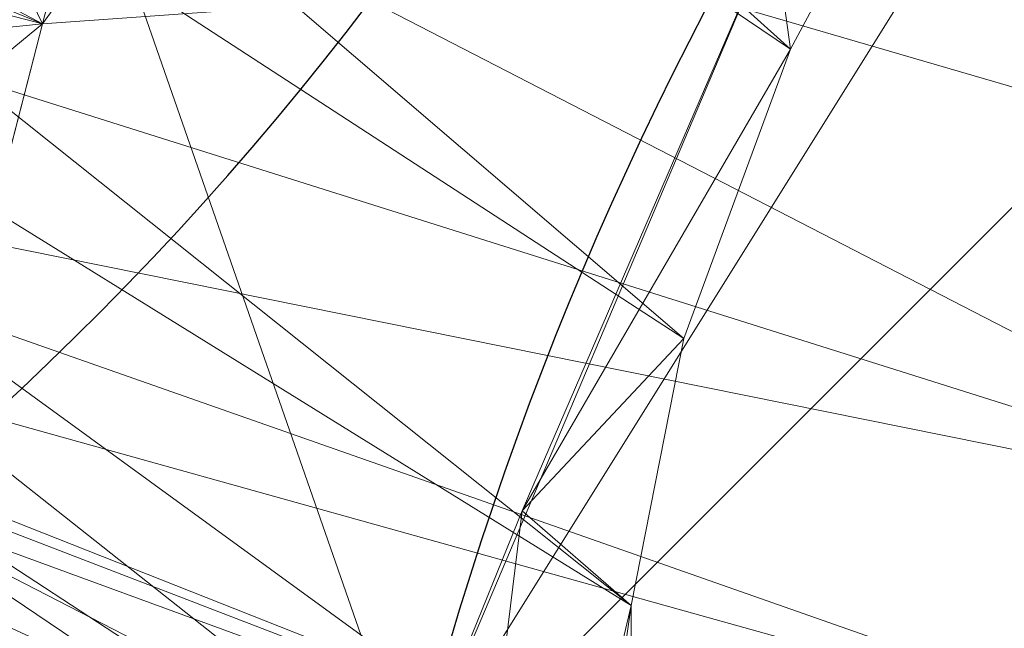
# Model space of a CAD drawing. Extents: x 0 to 1009, y -1230 to 24.
# Drawn here: x 888 to 893, y -190 to -186 of the extents above; entities that cross this region are included whole.
import ezdxf

# ---------------------------------------------------------------- set-up
doc = ezdxf.new("R2010")
doc.units = 0
doc.header["$LTSCALE"] = 150
doc.header["$MEASUREMENT"] = 0
doc.layers.get('0').update_dxf_attribs({"linetype": 'CONTINUOUS'})
doc.layers.add('IQ_200_3D', color=1, linetype='CONTINUOUS')
doc.layers.add('IQ_204_2D', color=7, linetype='CONTINUOUS')
doc.layers.add('IQ_CON_ELECTRICITY_INT', color=7, linetype='CONTINUOUS', lineweight=15)

# ---------------------------------------------------------------- blocks, each defined once
blk = doc.blocks.new('*X0')
at = {"color": 0}
blk.add_line((286.774344, 2211.519002), (289.547183, 2214.291842), dxfattribs=at)
blk = doc.blocks.new('electricity')
at = {"xscale": 0.4000000000000909, "yscale": 0.4000000000000909, "zscale": 0.4000000000000909}
blk.add_blockref('*X0', (-116.831058, -883.5954164000001), dxfattribs=at)

msp = doc.modelspace()

# ---------------------------------------------------------------- linework, layer by layer
at = {"layer": 'IQ_204_2D'}
for centre, radius, start, end in [((910.0026802821012, -195.6709497851552), 29.10307122168658, 278.3709545164248, 125.62904548357), ((875.1761114128078, -175.0730244750584), 18.13259467553395, 292.0000000000032, 22.00000000000921), ((910.002680282101, -195.6709497851552), 20.7233629319124, 229.3629877733917, 174.6370122266121)]:
    msp.add_arc(centre, radius, start, end, dxfattribs=at)

# ---------------------------------------------------------------- block references
at = {"layer": 'IQ_CON_ELECTRICITY_INT', "xscale": 25, "yscale": 25, "zscale": 25}
msp.add_blockref('electricity', (933.8839087314082, -225.157121536977), dxfattribs=at)

# ---------------------------------------------------------------- meshes
at = {"layer": 'IQ_200_3D', "lineweight": 9}
mesh = msp.add_polyface(dxfattribs=at)
corners = [(0, -1.353583911622991e-13, 900), (2.97788460557058e-12, -850.0000064849854, 900), (1000.000007629395, -850.0000064849854, 900), (1000.000007629395, 0, 900)]
mesh.append_faces([[corners[k] for k in face] for face in [(0, 1, 2, 3)]])
mesh = msp.add_polyface(dxfattribs=at)
corners = [(1000.000007629395, -850.0000064849854, 859.999970626831), (2.842526214408281e-12, -850.0000064849854, 859.999970626831), (-6.115962727536842e-14, -1.353583911622991e-13, 859.999970626831), (1000.000007629395, -6.767919558114955e-14, 859.999970626831)]
mesh.append_faces([[corners[k] for k in face] for face in [(0, 1, 2, 3)]])
mesh = msp.add_polyface(dxfattribs=at)
corners = [(999.1999837875367, -20.00000106096286, 859.999970626831), (0.7999999970197678, -20.00000106096286, 859.999970626831), (0.7999999970197678, -829.999991798401, 859.999970626831), (839.9999628067017, -829.999991798401, 859.999970626831), (839.9999628067017, -828.4125160217286, 859.999970626831), (999.1999837875367, -828.4125160217286, 859.999970626831)]
mesh.append_faces([[corners[k] for k in face] for face in [(4, 2, 3)]], dxfattribs={"vtx0": -1})
mesh.append_faces([[corners[k] for k in face] for face in [(1, 2, 4, 0)]], dxfattribs={"vtx1": -1, "vtx2": -1})
mesh.append_faces([[corners[k] for k in face] for face in [(4, 5, 0)]], dxfattribs={"vtx2": -1})
mesh = msp.add_polyface(dxfattribs=at)
corners = [(999.1999837875367, -20.00000106096286, 199.9999946594238), (999.1999837875367, -828.4125160217286, 199.9999946594238), (839.9999628067017, -828.4125160217286, 199.9999946594238), (839.9999628067017, -829.999991798401, 199.9999946594238), (0.7999999970197678, -829.999991798401, 199.9999946594238), (0.7999999970197678, -20.00000106096286, 199.9999946594238)]
mesh.append_faces([[corners[k] for k in face] for face in [(4, 2, 3)]], dxfattribs={"vtx0": -1})
mesh.append_faces([[corners[k] for k in face] for face in [(2, 4, 5, 0)]], dxfattribs={"vtx0": -1, "vtx3": -1})
mesh.append_faces([[corners[k] for k in face] for face in [(1, 2, 0)]], dxfattribs={"vtx1": -1})
mesh = msp.add_polyface(dxfattribs=at)
corners = [(890.788313055247, -203.4340580576305, 908.3796979427134), (889.8948894688818, -190.6575149017815, 908.3796979427134), (896.6819592795541, -179.7959326516634, 908.3796979427134), (908.5570915354747, -174.9980677850104, 908.3796979427134), (920.9843900044416, -178.0965413372992, 908.3796979427134), (929.217047508949, -187.9078415126799, 908.3796979427134), (936.98657906233, -184.7687470026602, 899.9999950408732), (925.4249582971579, -170.9901455798681, 899.9999950408732), (907.9725525591997, -166.6387720154944, 899.9999950408732), (891.2955866526011, -173.376703609119, 899.9999950408732), (881.7640946631153, -188.6302795306337, 899.9999950408732), (883.0187815018661, -206.5731525676502, 899.9999950408732), (925.013111608205, -182.8977855300002, 908.3796979427134), (931.2057676269559, -177.8794467166181, 899.9999950408732), (916.6987559040527, -168.8144592177368, 899.9999950408732), (914.7707408204782, -176.5473039284223, 908.3796979427134), (902.6195254075145, -177.3970002183369, 908.3796979427134), (899.6340696059005, -170.0077378123067, 899.9999950408732), (886.5298406073382, -181.0034922026089, 899.9999950408732), (893.288423898344, -185.226723356667, 908.3796979427134), (882.3780873904657, -197.4107791139772, 899.9999950408732), (890.3416012620645, -197.0457864797061, 908.3796979427134)]
mesh.append_faces([[corners[k] for k in face] for face in [(13, 5, 6)]], dxfattribs={"vtx0": -1})
mesh.append_faces([[corners[k] for k in face] for face in [(7, 12, 13), (5, 13, 12), (1, 20, 21), (11, 21, 20), (20, 1, 10)]], dxfattribs={"vtx0": -1, "vtx1": -1})
mesh.append_faces([[corners[k] for k in face] for face in [(7, 15, 4), (14, 3, 15), (7, 4, 12), (9, 19, 2), (19, 9, 18), (18, 1, 19), (15, 7, 14)]], dxfattribs={"vtx0": -1, "vtx2": -1})
mesh.append_faces([[corners[k] for k in face] for face in [(18, 10, 1), (14, 8, 3)]], dxfattribs={"vtx1": -1, "vtx2": -1})
mesh.append_faces([[corners[k] for k in face] for face in [(17, 9, 2, 16), (16, 3, 8, 17)]], dxfattribs={"vtx1": -1, "vtx3": -1})
mesh.append_faces([[corners[k] for k in face] for face in [(11, 0, 21)]], dxfattribs={"vtx2": -1})
mesh = msp.add_polyface(dxfattribs=at)
corners = [(883.0187815018661, -206.5731525676502, 899.9999950408732), (881.7640946631153, -188.6302795306337, 899.9999950408732), (891.2955866526011, -173.376703609119, 899.9999950408732), (907.9725525591997, -166.6387720154944, 899.9999950408732), (925.4249582971579, -170.9901455798681, 899.9999950408732), (936.98657906233, -184.7687470026602, 899.9999950408732), (910.002680282098, -195.6709497851552, 899.9999950408732)]
mesh.append_faces([[corners[k] for k in face] for face in [(1, 2, 6, 0)]], dxfattribs={"vtx1": -1})
mesh.append_faces([[corners[k] for k in face] for face in [(2, 3, 6)]], dxfattribs={"vtx1": -1, "vtx2": -1})
mesh.append_faces([[corners[k] for k in face] for face in [(4, 5, 6, 3)]], dxfattribs={"vtx2": -1})
mesh = msp.add_polyface(dxfattribs=at)
corners = [(879.4524139327166, -172.9755436114711, 990.7982682227885), (881.2656083627259, -172.8478016000831, 992.81347951887), (881.9190267622793, -170.3222125774028, 992.0654510497843), (887.5371673716936, -167.6733929430332, 996.9700208663737), (891.967868364966, -169.614261146261, 1003.233919048289), (891.3144499654125, -172.1398501689413, 1003.981911182383), (893.1276452461296, -172.0121102631295, 1005.997122478465), (892.9645373169641, -178.8945278779248, 1009.90099029539), (889.5063578259933, -186.0090889232994, 1010.142654323558), (887.693164023418, -186.1368294565453, 1008.127443027476), (887.0397456238645, -188.6624184792256, 1008.87543516157), (881.4216050144503, -191.3112381135953, 1003.970901679972), (876.990904547572, -189.3703696976904, 997.707003498057), (877.3234676058498, -187.1899247340818, 996.7941595077311), (875.8311285171162, -186.9725226863981, 994.9437637328897), (875.9942355955739, -180.0901029660267, 991.0399322509561)]
mesh.append_faces([[corners[k] for k in face] for face in [(1, 3, 5), (13, 15, 1), (1, 5, 9), (7, 9, 5), (9, 13, 1), (11, 13, 9)]], dxfattribs={"vtx0": -1, "vtx1": -1, "vtx2": -1})
mesh.append_faces([[corners[k] for k in face] for face in [(4, 5, 3), (0, 1, 15), (8, 9, 7), (12, 13, 11)]], dxfattribs={"vtx1": -1})
mesh.append_faces([[corners[k] for k in face] for face in [(1, 2, 3), (13, 14, 15), (9, 10, 11), (5, 6, 7)]], dxfattribs={"vtx2": -1})
mesh = msp.add_polyface(dxfattribs=at)
corners = [(882.0024200133513, -174.3711655795961, 994.5689682960306), (880.7233575554535, -176.0123382525816, 994.0695801734721), (879.7002643960435, -177.890665614042, 994.0063936233316), (879.0028573869607, -179.8781424960783, 994.3837688445841), (878.6786693259706, -181.839326261982, 995.1759079932963), (878.7497905876821, -183.640564461462, 996.3288536071573), (879.2113732951497, -185.1591079986087, 997.7640494346415), (880.0319626425858, -186.2914664886154, 999.3836816787516), (881.1556349792972, -186.9604764233771, 1001.077364635447), (882.5058176461184, -187.1205423752256, 1002.729734706858), (883.9904956185721, -186.760757700204, 1004.228080749491), (885.5084898695148, -185.9056401588824, 1005.47037410734), (886.9563523727925, -184.6134654770324, 1006.371954250315), (888.2354137779023, -182.9722932294008, 1006.871306037883), (889.2585079901004, -181.0939654425865, 1006.934492588023), (889.9559139463951, -179.1064889859042, 1006.557153701762), (890.2801020073852, -177.1453052200004, 1005.76501455305), (890.2089817984618, -175.3440665951665, 1004.612068939189), (889.7473999417022, -173.8255251635958, 1003.176836776713), (888.9268097435581, -172.693164568013, 1001.557204532603), (887.8031367794126, -172.0241561113934, 999.8635215759073), (886.4529551653794, -171.8640897341909, 998.2111878394876), (884.9682771929257, -172.2238744092126, 996.7128054618631), (883.450282941983, -173.0789919505341, 995.470512104014)]
mesh.append_faces([[corners[k] for k in face] for face in [(7, 5, 6), (10, 8, 9), (3, 1, 2), (1, 23, 0), (12, 10, 11), (15, 13, 14), (18, 16, 17), (22, 20, 21), (20, 18, 19)]], dxfattribs={"vtx0": -1})
mesh.append_faces([[corners[k] for k in face] for face in [(8, 1, 7), (4, 1, 3), (16, 12, 15), (23, 1, 22)]], dxfattribs={"vtx0": -1, "vtx1": -1})
mesh.append_faces([[corners[k] for k in face] for face in [(1, 8, 10), (10, 18, 1), (7, 1, 4), (12, 16, 18), (20, 22, 1), (20, 1, 18), (10, 12, 18)]], dxfattribs={"vtx0": -1, "vtx1": -1, "vtx2": -1})
mesh.append_faces([[corners[k] for k in face] for face in [(15, 12, 13)]], dxfattribs={"vtx0": -1, "vtx2": -1})
mesh.append_faces([[corners[k] for k in face] for face in [(4, 5, 7)]], dxfattribs={"vtx1": -1, "vtx2": -1})
mesh = msp.add_polyface(dxfattribs=at)
corners = [(882.0024200133513, -174.3711655795961, 994.5689682960306), (883.450282941983, -173.0789919505341, 995.470512104014), (884.9682771929257, -172.2238744092126, 996.7128054618631), (886.4529551653794, -171.8640897341909, 998.2111878394876), (887.8031367794126, -172.0241561113934, 999.8635215759073), (888.9268097435581, -172.693164568013, 1001.557204532603), (889.7473999417022, -173.8255251635958, 1003.176836776713), (890.2089817984618, -175.3440665951665, 1004.612068939189), (890.2801020073852, -177.1453052200004, 1005.76501455305), (889.9559139463951, -179.1064889859042, 1006.557153701762), (889.2585079901004, -181.0939654425865, 1006.934492588023), (888.2354137779023, -182.9722932294008, 1006.871306037883), (886.9563523727925, -184.6134654770324, 1006.371954250315), (895.7063946352263, -189.1243105018858, 998.7849900245462), (896.7981041076217, -187.482066651717, 999.3943278312479), (897.9801139819913, -185.7923381099918, 999.3195867538248), (899.1346497045482, -184.2345048796119, 998.6122171401773), (900.1628270824826, -182.8822441895618, 997.4368891715799), (901.002327862573, -181.7301071715089, 995.9398875236307), (901.599691403006, -180.7547416099053, 994.2178269386088), (901.8897346767296, -179.9454744696303, 992.338181495646), (901.791843465381, -179.3204203324536, 990.3708960532938), (901.2366735005377, -178.9345712953469, 988.4191256522929), (900.4341167271987, -178.8662919371775, 986.8565393447673), (899.4057096886611, -179.0838784750447, 985.4494304656778), (898.2165918272079, -179.5934744569401, 984.2618939399515), (896.9459441963357, -180.3820142813457, 983.3406565665995), (895.6741546358077, -181.4192541247888, 982.7145319938456)]
mesh.append_faces([[corners[k] for k in face] for face in [(1, 27, 0)]], dxfattribs={"vtx0": -1})
mesh.append_faces([[corners[k] for k in face] for face in [(2, 25, 1), (20, 3, 19), (3, 20, 2), (24, 2, 23), (7, 16, 6), (8, 16, 7), (12, 14, 11), (19, 4, 18), (18, 5, 17), (17, 6, 16)]], dxfattribs={"vtx0": -1, "vtx1": -1})
mesh.append_faces([[corners[k] for k in face] for face in [(18, 4, 5), (1, 25, 26), (15, 9, 10)]], dxfattribs={"vtx0": -1, "vtx2": -1})
mesh.append_faces([[corners[k] for k in face] for face in [(13, 14, 12)]], dxfattribs={"vtx1": -1})
mesh.append_faces([[corners[k] for k in face] for face in [(3, 4, 19), (20, 21, 2), (26, 27, 1), (22, 23, 2), (24, 25, 2), (21, 22, 2), (10, 11, 14), (8, 9, 15), (15, 16, 8), (14, 15, 10), (5, 6, 17)]], dxfattribs={"vtx1": -1, "vtx2": -1})
mesh = msp.add_polyface(dxfattribs=at)
corners = [(886.9563523727925, -184.6134654770324, 1006.371954250315), (885.5084898695148, -185.9056401588824, 1005.47037410734), (883.9904956185721, -186.760757700204, 1004.228080749491), (882.5058176461184, -187.1205423752256, 1002.729734706858), (881.1556349792972, -186.9604764233771, 1001.077364635447), (880.0319626425858, -186.2914664886154, 999.3836816787516), (879.2113732951497, -185.1591079986087, 997.7640494346415), (878.7497905876821, -183.640564461462, 996.3288536071573), (878.6786693259706, -181.839326261982, 995.1759079932963), (879.0028573869607, -179.8781424960783, 994.3837688445841), (879.7002643960435, -177.890665614042, 994.0063936233316), (880.7233575554535, -176.0123382525816, 994.0695801734721), (882.0024200133513, -174.3711655795961, 994.5689682960306), (895.6741546358077, -181.4192541247888, 982.7145319938456), (894.2863284087584, -182.883385975765, 982.3761805534159), (893.0881025167356, -184.5406638088571, 982.4644019126688), (892.1501022106218, -186.2882504538103, 982.970621013621), (891.5155924576237, -188.0140731404175, 983.8700937270914), (891.2010035634986, -189.6036577246198, 985.1208531379496), (891.1977082236508, -190.950040607626, 986.6628011703287), (891.4767885253093, -191.9641246787186, 988.4191256522929), (891.9626290620065, -192.5656953313915, 990.3415737151895), (892.5551361010748, -192.6952702146779, 992.323320484141), (893.2163842068826, -192.3743743996618, 994.2614289283549), (893.943061406859, -191.6433686217612, 996.0603380203042), (894.7608977635663, -190.5426915466457, 997.6158390044961), (895.7063946352263, -189.1243105018858, 998.7849900245462)]
mesh.append_faces([[corners[k] for k in face] for face in [(1, 26, 0), (14, 12, 13)]], dxfattribs={"vtx0": -1})
mesh.append_faces([[corners[k] for k in face] for face in [(2, 26, 1), (25, 3, 24), (24, 5, 23), (21, 7, 20), (12, 15, 11), (16, 11, 15), (7, 21, 6)]], dxfattribs={"vtx0": -1, "vtx1": -1})
mesh.append_faces([[corners[k] for k in face] for face in [(24, 3, 4), (24, 4, 5), (6, 21, 22), (20, 7, 8), (17, 9, 10), (8, 18, 19), (9, 17, 18), (10, 16, 17)]], dxfattribs={"vtx0": -1, "vtx2": -1})
mesh.append_faces([[corners[k] for k in face] for face in [(2, 3, 25), (25, 26, 2), (22, 23, 6), (5, 6, 23), (19, 20, 8), (10, 11, 16), (8, 9, 18), (14, 15, 12)]], dxfattribs={"vtx1": -1, "vtx2": -1})
mesh = msp.add_polyface(dxfattribs=at)
corners = [(929.217047508949, -187.9078415126799, 976.1725621223245), (920.9843900044416, -178.0965413372992, 976.1725621223245), (908.5570915354747, -174.9980677850104, 976.1725621223245), (896.6819592795541, -179.7959326516634, 976.1725621223245), (889.8948894688818, -190.6575149017815, 976.1725621223245), (890.788313055247, -203.4340580576305, 976.1725621223245), (891.214902770992, -203.261704624798, 982.3638629913125), (892.4853031574165, -202.7484295513714, 988.4191256522929), (891.1916558364819, -197.4300986291568, 988.4191256522929), (891.4767885253093, -191.9641246787186, 988.4191256522929), (891.1977082236508, -190.950040607626, 986.6628011703287), (891.2010035634986, -189.6036577246198, 985.1208531379496), (891.5155924576237, -188.0140731404175, 983.8700937270914), (892.1501022106218, -186.2882504538103, 982.970621013621), (893.0881025167356, -184.5406638088571, 982.4644019126688), (894.2863284087584, -182.883385975765, 982.3761805534159), (895.6741546358077, -181.4192541247888, 982.7145319938456), (896.9459441963357, -180.3820142813457, 983.3406565665995), (898.2165918272079, -179.5934744569401, 984.2618939399515), (899.4057096886611, -179.0838784750447, 985.4494304656778), (900.4341167271987, -178.8662919371775, 986.8565393447673), (901.2366735005377, -178.9345712953469, 988.4191256522929), (911.3986140940464, -176.8294905913243, 988.4191256522929), (921.1393824346449, -180.4091322629339, 988.4191256522929), (927.5200574067795, -188.593470018939, 988.4191256522929), (928.790457793204, -188.0801949455124, 982.3638629913125), (905.6794023086403, -175.907627998738, 982.5782757758891), (889.7000828426644, -195.9642960142561, 982.0798686980997), (902.6195254075146, -177.3970002183369, 976.1725621223245), (899.7757905141511, -177.8605677842463, 980.1115295409952), (893.288423898344, -185.226723356667, 976.1725621223245), (890.5513968740767, -189.0408405013656, 979.9773444175516), (902.5866194961383, -177.1968374833617, 984.4017109870706), (895.1943269815807, -181.3308431752215, 979.2011199950969), (906.3176439288906, -177.8820308901663, 988.4191256522929), (924.5074354219, -182.2951446040755, 976.1725621223245), (922.9637794401697, -180.0608041663923, 982.1852401733195), (914.7707408204782, -176.5473039284223, 976.1725621223245), (911.7842538737495, -175.3074711592427, 981.025717926005), (917.858492732298, -176.787800858897, 980.9321553230081), (924.3297204471062, -184.5013009282595, 988.4191256522929), (916.2689980516686, -178.6193109007351, 988.4191256522929), (919.3440891449063, -178.2114552763576, 984.9124356269633), (914.7414188562142, -176.3627426536429, 984.5296828269754), (910.3971859473187, -175.8337583234069, 984.724220371226), (890.5358571872782, -199.4734808352994, 984.7548144340311), (890.3233189104878, -195.7397669169067, 985.4655995368753), (890.019916665552, -199.7468281276551, 981.4134122848307), (890.3416012620645, -197.0457864797061, 976.1725621223245), (905.5883084714945, -176.1975340016737, 976.1725621223245), (903.809252470044, -176.0279050429075, 979.4326465606485), (907.7973643383381, -175.2095786805723, 979.6367038726603), (892.0505477275238, -185.5690601962166, 979.3952578544413), (926.8622409390305, -185.1014932710547, 976.1725621223245), (926.1348217981758, -183.8393418403713, 983.8924397468363), (926.3240758226535, -183.1716405873422, 979.893773937205), (922.270046051704, -180.2524045096438, 985.3603007316385)]
mesh.append_faces([[corners[k] for k in face] for face in [(18, 29, 17), (3, 29, 28), (28, 50, 49), (48, 27, 4), (23, 42, 41), (13, 31, 12), (21, 32, 20), (10, 46, 9), (25, 54, 24), (7, 45, 6), (9, 46, 8), (11, 46, 10), (5, 47, 48), (4, 52, 30), (24, 54, 40), (40, 56, 23)]], dxfattribs={"vtx0": -1, "vtx1": -1})
mesh.append_faces([[corners[k] for k in face] for face in [(41, 42, 43), (33, 17, 29), (42, 36, 39), (42, 56, 36), (49, 50, 51), (40, 54, 56), (37, 38, 39), (3, 33, 29), (54, 55, 36), (26, 32, 34), (52, 4, 31), (6, 45, 47), (33, 30, 52), (22, 43, 44), (52, 31, 13), (47, 45, 27), (52, 15, 33), (11, 31, 27), (27, 31, 4), (27, 46, 11), (27, 45, 46), (32, 26, 50), (32, 29, 18), (42, 23, 56), (1, 39, 36), (43, 39, 38), (39, 43, 42), (43, 38, 44), (51, 44, 38), (34, 44, 26), (46, 45, 8), (27, 48, 47), (26, 51, 50), (28, 29, 50), (32, 50, 29), (44, 51, 26), (38, 2, 51), (36, 55, 35), (25, 55, 54), (54, 36, 56)]], dxfattribs={"vtx0": -1, "vtx1": -1, "vtx2": -1})
mesh.append_faces([[corners[k] for k in face] for face in [(36, 35, 1), (55, 53, 35), (44, 34, 22), (39, 1, 37), (51, 2, 49), (32, 19, 20), (32, 21, 34), (33, 16, 17), (31, 11, 12), (33, 15, 16), (45, 7, 8), (38, 37, 2), (52, 14, 15)]], dxfattribs={"vtx0": -1, "vtx2": -1})
mesh.append_faces([[corners[k] for k in face] for face in [(22, 41, 43), (18, 19, 32), (13, 14, 52), (3, 30, 33), (5, 6, 47), (0, 53, 55), (25, 0, 55)]], dxfattribs={"vtx1": -1, "vtx2": -1})
mesh = msp.add_polyface(dxfattribs=at)
corners = [(929.217047508949, -187.9078415126799, 908.3796979427134), (920.9843900044416, -178.0965413372992, 908.3796979427134), (908.5570915354747, -174.9980677850104, 908.3796979427134), (896.6819592795541, -179.7959326516634, 908.3796979427134), (889.8948894688818, -190.6575149017815, 908.3796979427134), (890.788313055247, -203.4340580576305, 908.3796979427134), (890.788313055247, -203.4340580576305, 976.1725621223245), (889.8948894688818, -190.6575149017815, 976.1725621223245), (896.6819592795541, -179.7959326516634, 976.1725621223245), (908.5570915354747, -174.9980677850104, 976.1725621223245), (920.9843900044416, -178.0965413372992, 976.1725621223245), (929.217047508949, -187.9078415126799, 976.1725621223245), (914.7707408204782, -176.5473039284223, 976.1725621223245), (914.7707408204782, -176.5473039284223, 908.3796979427134), (925.1007187566953, -183.0021914249896, 908.3796979427134), (925.1007187566953, -183.0021914249896, 976.1725621223245), (902.6195254075146, -177.3970002183369, 976.1725621223245), (902.6195254075145, -177.3970002183369, 908.3796979427134), (893.288423898344, -185.226723356667, 976.1725621223245), (893.288423898344, -185.226723356667, 908.3796979427134), (890.2064258744164, -195.1126945228953, 976.1725621223245), (890.3416012620645, -197.0457864797061, 908.3796979427134), (890.4973699912257, -199.2733760775859, 976.1725621223245)]
mesh.append_faces([[corners[k] for k in face] for face in [(22, 5, 6)]], dxfattribs={"vtx0": -1})
mesh.append_faces([[corners[k] for k in face] for face in [(5, 22, 21)]], dxfattribs={"vtx0": -1, "vtx1": -1})
mesh.append_faces([[corners[k] for k in face] for face in [(18, 19, 4, 7), (20, 4, 21), (8, 3, 19, 18), (3, 8, 16)]], dxfattribs={"vtx0": -1, "vtx2": -1})
mesh.append_faces([[corners[k] for k in face] for face in [(22, 20, 21), (20, 7, 4), (2, 17, 9)]], dxfattribs={"vtx1": -1, "vtx2": -1})
mesh.append_faces([[corners[k] for k in face] for face in [(9, 12, 13, 2), (14, 1, 10, 15), (12, 10, 1, 13), (17, 3, 16, 9)]], dxfattribs={"vtx1": -1, "vtx3": -1})
mesh.append_faces([[corners[k] for k in face] for face in [(15, 11, 0, 14)]], dxfattribs={"vtx3": -1})
mesh = msp.add_polyface(dxfattribs=at)
corners = [(865.4281005630678, -176.0696988088535, 1036.199421405772), (863.754798883477, -176.4211676031697, 1034.478559875468), (862.9361327672586, -178.6706040738831, 1034.871813487986), (887.0397456238645, -188.6624184792256, 1008.87543516157), (887.693164023418, -186.1368294565453, 1008.127443027476), (889.5063578259933, -186.0090889232994, 1010.142654323558), (880.1064393845065, -182.1288477425603, 1020.31496219633), (877.6299277743171, -184.7617097922877, 1019.024161624888), (874.8280194299084, -179.9499410423806, 1026.027113533), (875.7679540154697, -181.2334698227257, 1021.326637363414), (870.2830302707879, -181.7161569330854, 1026.947987556437), (873.9929499270171, -182.1198341871717, 1022.362765979746), (887.2948331145944, -187.6764530924431, 1008.583410835246), (880.8786564907916, -184.3723420666376, 1014.91096792219)]
mesh.append_faces([[corners[k] for k in face] for face in [(8, 9, 6), (7, 11, 10), (4, 13, 12)]], dxfattribs={"vtx0": -1, "vtx1": -1})
mesh.append_faces([[corners[k] for k in face] for face in [(12, 13, 7), (6, 9, 4), (9, 11, 13), (8, 1, 9), (10, 11, 1), (1, 11, 9), (4, 9, 13), (7, 13, 11)]], dxfattribs={"vtx0": -1, "vtx1": -1, "vtx2": -1})
mesh.append_faces([[corners[k] for k in face] for face in [(2, 10, 1), (0, 1, 8)]], dxfattribs={"vtx1": -1})
mesh.append_faces([[corners[k] for k in face] for face in [(4, 5, 6), (7, 3, 12)]], dxfattribs={"vtx2": -1})
mesh = msp.add_polyface(dxfattribs=at)
corners = [(899.3516678501533, -199.9742381393572, 1012.641811370829), (900.9504173025362, -188.5985472908155, 1012.641811370829), (911.6014297344808, -184.2952589366135, 1012.641811370829), (920.6536927140428, -191.3676614309532, 1012.641811370829), (927.5200574067795, -188.593470018939, 988.4191256522929), (921.1393824346449, -180.4091322629339, 988.4191256522929), (911.3986140940464, -176.8294905913243, 988.4191256522929), (901.2366735005377, -178.9345712953469, 988.4191256522929), (901.791843465381, -179.3204203324536, 990.3708960532938), (901.8897346767296, -179.9454744696303, 992.338181495646), (901.599691403006, -180.7547416099053, 994.2178269386088), (901.002327862573, -181.7301071715089, 995.9398875236307), (900.1628270824826, -182.8822441895618, 997.4368891715799), (899.1346497045482, -184.2345048796119, 998.6122171401773), (897.9801139819913, -185.7923381099918, 999.3195867538248), (896.7981041076217, -187.482066651717, 999.3943278312479), (895.7063946352263, -189.1243105018858, 998.7849900245462), (894.7608977635663, -190.5426915466457, 997.6158390044961), (893.943061406859, -191.6433686217612, 996.0603380203042), (893.2163842068826, -192.3743743996618, 994.2614289283549), (892.5551361010748, -192.6952702146779, 992.323320484141), (891.9626290620065, -192.5656953313915, 990.3415737151895), (891.4767885253093, -191.9641246787186, 988.4191256522929), (891.1916558364819, -197.4300986291568, 988.4191256522929), (892.4853031574165, -202.7484295513714, 988.4191256522929), (900.1510425763447, -194.2863927150864, 1012.641811370829), (906.2759235185086, -186.4469031137144, 1012.641811370829), (916.1275612242619, -187.8314601837834, 1012.641811370829), (905.5179611370547, -178.0476886067126, 988.4191256522929), (891.3618294980919, -194.1678873833353, 988.4191256522929), (900.5507299899605, -191.4424693702184, 1012.641811370829), (903.6131704105222, -187.522725202265, 1012.641811370829), (903.3773173845955, -178.4911299244451, 988.4191256522929), (891.4193084853066, -193.0660062437039, 988.4191256522929), (902.3069956881432, -178.7128511229978, 988.4191256522929), (891.4480483989694, -192.5150651980142, 988.4191256522929), (924.3297204471062, -184.5013009282595, 988.4191256522929), (918.3906267059552, -189.5995609137068, 1012.641811370829), (916.2689980516686, -178.6193109007351, 988.4191256522929), (913.8644950034973, -186.0633591401429, 1012.641811370829), (908.9386766264946, -185.371081025164, 1012.641811370829), (899.751355476446, -197.1303153208833, 1012.641811370829)]
mesh.append_faces([[corners[k] for k in face] for face in [(4, 37, 3), (41, 24, 0)]], dxfattribs={"vtx0": -1})
mesh.append_faces([[corners[k] for k in face] for face in [(2, 6, 40), (28, 40, 6), (17, 30, 16), (9, 34, 8), (31, 13, 1), (24, 41, 23), (18, 25, 17), (21, 33, 20), (14, 1, 13), (19, 25, 18), (30, 17, 25), (13, 31, 12), (25, 29, 41)]], dxfattribs={"vtx0": -1, "vtx1": -1})
mesh.append_faces([[corners[k] for k in face] for face in [(9, 26, 32), (20, 29, 25)]], dxfattribs={"vtx0": -1, "vtx1": -1, "vtx2": -1})
mesh.append_faces([[corners[k] for k in face] for face in [(5, 39, 27), (31, 11, 12), (36, 27, 37), (11, 31, 26), (28, 26, 40), (37, 4, 36), (38, 2, 39), (21, 35, 33), (25, 19, 20), (39, 5, 38)]], dxfattribs={"vtx0": -1, "vtx2": -1})
mesh.append_faces([[corners[k] for k in face] for face in [(7, 8, 34)]], dxfattribs={"vtx1": -1})
mesh.append_faces([[corners[k] for k in face] for face in [(28, 32, 26), (9, 10, 26), (10, 11, 26), (38, 6, 2), (32, 34, 9), (33, 29, 20), (29, 23, 41), (14, 15, 1), (36, 5, 27), (15, 16, 30), (30, 1, 15)]], dxfattribs={"vtx1": -1, "vtx2": -1})
mesh.append_faces([[corners[k] for k in face] for face in [(21, 22, 35)]], dxfattribs={"vtx2": -1})
mesh = msp.add_polyface(dxfattribs=at)
corners = [(936.9865790623301, -184.7687470026604, 899.9999950408732), (929.217047508949, -187.90784151268, 908.3796979427134), (930.1104710953142, -200.684384668529, 908.3796979427134), (923.3234012846419, -211.5459669186471, 908.3796979427134), (911.4482690287214, -216.3438317853, 908.3796979427134), (899.0209705597545, -213.2453582330113, 908.3796979427134), (890.788313055247, -203.4340580576305, 908.3796979427134), (883.0187815018661, -206.5731525676502, 899.9999950408732), (894.5804022670382, -220.3517539904424, 899.9999950408732), (912.0328080049964, -224.7031275548161, 899.9999950408732), (928.709773911595, -217.9651959611915, 899.9999950408732), (938.2412659010807, -202.7116200396767, 899.9999950408732), (894.992248955991, -208.4441140403102, 908.3796979427134), (888.7995929372402, -213.4624528536924, 899.9999950408732), (903.3066046601433, -222.5274403525737, 899.9999950408732), (905.2346197437179, -214.7945956418882, 908.3796979427134), (917.3858351566817, -213.9448993519736, 908.3796979427134), (920.3712909582956, -221.3341617580038, 899.9999950408732), (933.4755199568579, -210.3384073677016, 899.9999950408732), (926.716936665852, -206.1151762136435, 908.3796979427134), (937.6272731737304, -193.9311204563332, 899.9999950408732), (929.6637593021316, -194.2961130906044, 908.3796979427134)]
mesh.append_faces([[corners[k] for k in face] for face in [(13, 6, 7)]], dxfattribs={"vtx0": -1})
mesh.append_faces([[corners[k] for k in face] for face in [(8, 12, 13), (6, 13, 12), (2, 20, 21), (0, 21, 20), (20, 2, 11)]], dxfattribs={"vtx0": -1, "vtx1": -1})
mesh.append_faces([[corners[k] for k in face] for face in [(8, 15, 5), (14, 4, 15), (8, 5, 12), (10, 19, 3), (19, 10, 18), (18, 2, 19), (15, 8, 14)]], dxfattribs={"vtx0": -1, "vtx2": -1})
mesh.append_faces([[corners[k] for k in face] for face in [(18, 11, 2), (14, 9, 4)]], dxfattribs={"vtx1": -1, "vtx2": -1})
mesh.append_faces([[corners[k] for k in face] for face in [(17, 10, 3, 16), (16, 4, 9, 17)]], dxfattribs={"vtx1": -1, "vtx3": -1})
mesh.append_faces([[corners[k] for k in face] for face in [(0, 1, 21)]], dxfattribs={"vtx2": -1})
mesh = msp.add_polyface(dxfattribs=at)
corners = [(936.9865790623301, -184.7687470026604, 899.9999950408732), (938.2412659010807, -202.7116200396767, 899.9999950408732), (928.709773911595, -217.9651959611915, 899.9999950408732), (912.0328080049964, -224.7031275548161, 899.9999950408732), (894.5804022670382, -220.3517539904424, 899.9999950408732), (883.0187815018661, -206.5731525676502, 899.9999950408732), (910.002680282098, -195.6709497851552, 899.9999950408732)]
mesh.append_faces([[corners[k] for k in face] for face in [(3, 6, 2)]], dxfattribs={"vtx0": -1, "vtx1": -1})
mesh.append_faces([[corners[k] for k in face] for face in [(1, 2, 6, 0)]], dxfattribs={"vtx1": -1})
mesh.append_faces([[corners[k] for k in face] for face in [(4, 5, 6, 3)]], dxfattribs={"vtx2": -1})
mesh = msp.add_polyface(dxfattribs=at)
corners = [(894.172725521835, -202.0666666620857, 1094.080735778788), (907.4082544342032, -196.7191658686894, 1079.80577135084), (915.9059871078991, -193.2858590083799, 1061.818242835978), (918.8341064968467, -192.1028219828687, 1041.878907585124), (917.6096834007069, -189.9386617509923, 1041.878907585124), (915.8668556973025, -188.1651474125129, 1041.878907585124), (913.7243942172639, -186.9031412060754, 1041.878907585124), (911.3283041242042, -186.2386465676641, 1041.878907585124), (908.841874821627, -186.2169478158264, 1041.878907585124), (906.4345524798117, -186.8395235704065, 1041.878907585124), (904.2703922479351, -188.0639466665464, 1041.878907585124), (902.4968779094556, -189.8067743699507, 1041.878907585124), (901.2348717030181, -191.9492358499893, 1041.878907585124), (900.570377064607, -194.345325943049, 1041.878907585124), (900.5486783127692, -196.8317552456262, 1041.878907585124), (901.1712540673494, -199.2390775874419, 1041.878907585124), (896.575687914345, -201.095806835816, 1062.524159049967), (883.7907614970383, -206.2612524037807, 1078.668958473185), (883.0441409910818, -203.9040473946982, 1078.931551456431), (882.7021567448203, -201.5645555612435, 1079.70138092039), (882.7881169801356, -199.4022085395825, 1080.9259791374), (883.2961632379694, -197.5643666520091, 1082.521920967082), (884.1916707708929, -196.1762767245111, 1084.380419445017), (885.41361570715, -195.3325333181845, 1086.374847125987), (886.8787206477705, -195.0906381041254, 1088.369274806956), (888.4871452503678, -195.4670737811616, 1090.227809619883), (890.1292743420357, -196.436188437392, 1091.823751449564), (891.6932014189783, -197.9319377152281, 1093.048349666575), (893.0723471770715, -199.852389097476, 1093.818179130534), (900.391838230217, -199.5539820264746, 1087.373223686198), (917.4582414888542, -192.6587075293066, 1051.248030471781), (905.6128559089179, -187.34482373698, 1059.153289222697), (894.8373441827863, -192.1187476285387, 1071.836381340006), (899.1286220694101, -200.0643544843394, 1051.055273342112), (898.621389581419, -192.6988497819879, 1058.684095478038), (911.6571209026497, -195.0025123853654, 1070.811988925914), (903.9631793679865, -189.9172812821089, 1074.003908920268), (895.3087456899258, -191.9103051859302, 1081.250922965983), (890.1832252320856, -203.6785294071214, 1070.596558761576)]
mesh.append_faces([[corners[k] for k in face] for face in [(35, 36, 1), (30, 31, 2), (10, 31, 9), (5, 30, 4), (8, 31, 7), (9, 31, 8), (13, 34, 12), (23, 37, 22), (11, 31, 10), (21, 32, 20), (26, 37, 25), (25, 37, 24)]], dxfattribs={"vtx0": -1, "vtx1": -1})
mesh.append_faces([[corners[k] for k in face] for face in [(34, 13, 33), (37, 32, 21), (32, 34, 16), (38, 19, 32), (7, 31, 30), (32, 37, 36), (34, 32, 31), (34, 31, 11), (31, 36, 35), (26, 29, 37), (36, 37, 1), (36, 31, 32)]], dxfattribs={"vtx0": -1, "vtx1": -1, "vtx2": -1})
mesh.append_faces([[corners[k] for k in face] for face in [(34, 33, 16), (30, 6, 7), (32, 16, 38), (32, 19, 20), (37, 21, 22), (29, 27, 28), (29, 26, 27), (38, 18, 19)]], dxfattribs={"vtx0": -1, "vtx2": -1})
mesh.append_faces([[corners[k] for k in face] for face in [(13, 14, 33), (11, 12, 34), (5, 6, 30), (35, 2, 31), (29, 1, 37), (23, 24, 37)]], dxfattribs={"vtx1": -1, "vtx2": -1})
mesh.append_faces([[corners[k] for k in face] for face in [(14, 15, 33), (38, 17, 18), (30, 3, 4), (28, 0, 29)]], dxfattribs={"vtx2": -1})
mesh = msp.add_polyface(dxfattribs=at)
corners = [(890.788313055247, -203.4340580576305, 908.3796979427134), (899.0209705597545, -213.2453582330113, 908.3796979427134), (911.4482690287214, -216.3438317853, 908.3796979427134), (923.3234012846419, -211.5459669186471, 908.3796979427134), (930.1104710953142, -200.684384668529, 908.3796979427134), (929.217047508949, -187.90784151268, 908.3796979427134), (929.217047508949, -187.90784151268, 976.1725621223245), (930.1104710953142, -200.684384668529, 976.1725621223245), (923.3234012846419, -211.5459669186471, 976.1725621223245), (911.4482690287214, -216.3438317853, 976.1725621223245), (899.0209705597545, -213.2453582330113, 976.1725621223245), (890.788313055247, -203.4340580576305, 976.1725621223245), (896.1502432798048, -209.8241588420793, 908.3796979427134), (894.9046418075008, -208.3397081453209, 976.1725621223245), (905.2346197437179, -214.7945956418882, 976.1725621223245), (905.2346197437179, -214.7945956418882, 908.3796979427134), (917.3858351566818, -213.9448993519735, 976.1725621223245), (917.3858351566817, -213.9448993519736, 908.3796979427134), (926.716936665852, -206.1151762136435, 976.1725621223245), (926.716936665852, -206.1151762136435, 908.3796979427134), (929.7989346897797, -196.2292050474152, 976.1725621223245), (929.6637593021316, -194.2961130906044, 908.3796979427134), (893.4692786939199, -206.6291082371779, 908.3796979427134), (929.5079905729704, -192.0685234927246, 976.1725621223245)]
mesh.append_faces([[corners[k] for k in face] for face in [(22, 11, 0), (23, 5, 6)]], dxfattribs={"vtx0": -1})
mesh.append_faces([[corners[k] for k in face] for face in [(1, 10, 12), (11, 22, 13), (5, 23, 21)]], dxfattribs={"vtx0": -1, "vtx1": -1})
mesh.append_faces([[corners[k] for k in face] for face in [(14, 15, 2, 9), (10, 1, 15, 14), (12, 10, 13), (18, 19, 4, 7), (19, 18, 8, 3), (3, 8, 16), (20, 4, 21)]], dxfattribs={"vtx0": -1, "vtx2": -1})
mesh.append_faces([[corners[k] for k in face] for face in [(22, 12, 13), (20, 7, 4), (2, 17, 9), (23, 20, 21)]], dxfattribs={"vtx1": -1, "vtx2": -1})
mesh.append_faces([[corners[k] for k in face] for face in [(17, 3, 16, 9)]], dxfattribs={"vtx1": -1, "vtx3": -1})
mesh = msp.add_polyface(dxfattribs=at)
corners = [(890.788313055247, -203.4340580576305, 976.1725621223245), (899.0209705597545, -213.2453582330113, 976.1725621223245), (911.4482690287214, -216.3438317853, 976.1725621223245), (923.3234012846419, -211.5459669186471, 976.1725621223245), (930.1104710953142, -200.684384668529, 976.1725621223245), (929.217047508949, -187.90784151268, 976.1725621223245), (928.790457793204, -188.0801949455125, 982.3638629913125), (927.5200574067795, -188.5934700189391, 988.4191256522929), (928.615502675171, -198.9131791848194, 988.4191256522929), (924.0952083723273, -208.2546641726578, 988.4191256522929), (915.3230081231984, -213.7994729327173, 988.4191256522929), (914.7931279217863, -214.4060917729586, 986.8565393447673), (913.9022054981891, -214.9639646738119, 985.4494304656778), (912.6928305787765, -215.4234226778626, 984.2618939399515), (911.2310373762203, -215.7388606107049, 983.3406565665995), (909.595661188256, -215.8761919725024, 982.7145319938456), (907.5802711014495, -215.7870487645141, 982.3761805534159), (905.5670976085876, -215.4272605045463, 982.4644019126688), (903.678380964651, -214.8217416404262, 982.970621013621), (902.0230956704366, -214.0210562046803, 983.8700937270914), (900.6925811211793, -213.0961365558162, 985.1208531379496), (899.7549345125481, -212.129918896984, 986.6628011703287), (899.251246092688, -211.2065823961804, 988.4191256522929), (895.2491542438542, -207.4727595950013, 988.4191256522929), (892.4853031574165, -202.7484295513714, 988.4191256522929), (891.214902770992, -203.261704624798, 982.3638629913125), (917.3858351566818, -213.9448993519735, 976.1725621223245), (920.6215318012659, -212.8906947524315, 982.5782757758891), (895.1944397456374, -209.5633035216858, 982.0798686980997), (915.0182026395385, -215.5868608923714, 980.1115295409952), (905.2346197437179, -214.7945956418882, 976.1725621223245), (900.6162603482259, -213.9522487365662, 979.9773444175516), (917.5012095498896, -214.1117426574839, 984.4017109870706), (909.3119164126365, -216.2731062090524, 979.2011199950969), (919.7091083793614, -211.0270684995183, 988.4191256522929), (929.72814297899, -195.2168492441602, 976.1725621223245), (930.1698320280042, -197.8964132226638, 982.1852401733195), (926.716936665852, -206.1151762136435, 976.1725621223245), (925.4298974265643, -209.0816256387671, 981.025717926005), (928.771016303772, -203.7972444882474, 980.9321553230081), (928.0677805673693, -193.7533243892022, 988.4191256522929), (926.3553557364261, -203.5839222051326, 988.4191256522929), (926.4733996883141, -206.6939888806294, 984.8297008514201), (923.5062684633822, -210.1999389278817, 984.7521619796548), (928.526050454882, -202.7227527054096, 984.8235602378641), (920.3546182206618, -212.7454331353103, 976.1725621223245), (919.1927062130708, -214.1032902990715, 979.4326465606485), (922.6299714602966, -211.9215695700205, 979.6367038726603), (896.4744371782981, -209.9081092848492, 985.6395714759623), (893.5350694001063, -206.7052081108823, 984.8123327255046), (892.81096537564, -206.6175002503201, 981.5176937103067), (894.9046418075008, -208.3397081453209, 976.1725621223245), (904.1063600478345, -215.4082397463759, 979.3952578544413), (929.4725947175755, -191.562345591097, 976.1725621223245), (929.6277362595032, -196.3257677246217, 985.6547595023906), (930.0539791583947, -192.9116809492906, 982.515924930552), (930.4842406305144, -193.3177219132607, 979.1654390334879)]
mesh.append_faces([[corners[k] for k in face] for face in [(8, 54, 40), (22, 48, 21), (9, 42, 41), (14, 29, 13), (4, 39, 37), (3, 47, 45), (10, 32, 34), (34, 43, 9), (24, 49, 23), (1, 28, 51), (53, 56, 35)]], dxfattribs={"vtx0": -1, "vtx1": -1})
mesh.append_faces([[corners[k] for k in face] for face in [(27, 34, 32), (52, 18, 31), (52, 33, 16), (27, 43, 34), (28, 1, 31), (31, 20, 28), (49, 28, 48), (45, 47, 46), (33, 29, 14), (36, 54, 44), (54, 55, 40), (38, 42, 43), (36, 39, 4), (42, 39, 44), (6, 55, 56), (29, 46, 32), (32, 13, 29), (33, 2, 29), (39, 38, 37), (44, 41, 42), (28, 49, 50), (43, 42, 9), (39, 42, 38), (43, 27, 47), (36, 44, 39), (46, 47, 27), (32, 46, 27), (29, 26, 46), (3, 38, 47), (43, 47, 38), (49, 48, 23), (20, 48, 28), (50, 49, 25), (51, 28, 50), (1, 52, 31), (33, 52, 30), (44, 54, 8), (55, 54, 36), (36, 35, 56), (36, 56, 55)]], dxfattribs={"vtx0": -1, "vtx1": -1, "vtx2": -1})
mesh.append_faces([[corners[k] for k in face] for face in [(50, 0, 51), (48, 20, 21), (31, 19, 20), (48, 22, 23), (52, 16, 17), (52, 17, 18), (52, 1, 30), (31, 18, 19), (32, 12, 13), (32, 11, 12), (32, 10, 11), (38, 3, 37), (55, 6, 7), (56, 53, 5)]], dxfattribs={"vtx0": -1, "vtx2": -1})
mesh.append_faces([[corners[k] for k in face] for face in [(2, 26, 29), (15, 16, 33), (24, 25, 49), (30, 2, 33), (26, 45, 46), (4, 35, 36), (7, 40, 55), (14, 15, 33), (5, 6, 56), (8, 41, 44), (25, 0, 50)]], dxfattribs={"vtx1": -1, "vtx2": -1})
mesh = msp.add_polyface(dxfattribs=at)
corners = [(927.5200574067795, -188.5934700189391, 988.4191256522929), (920.6536927140428, -191.3676614309533, 1012.641811370829), (919.0549432616599, -202.743352279495, 1012.641811370829), (908.4039308297153, -207.046640633697, 1012.641811370829), (899.3516678501533, -199.9742381393572, 1012.641811370829), (892.4853031574165, -202.7484295513714, 988.4191256522929), (895.2491542438542, -207.4727595950013, 988.4191256522929), (899.251246092688, -211.2065823961804, 988.4191256522929), (899.1828444380504, -210.4363554874719, 990.3415737151895), (899.5190480559569, -209.9315571425552, 992.323320484141), (900.2176231003092, -209.7030487424088, 994.2614289283549), (901.2481502147234, -209.7240978931449, 996.0603380203042), (902.6010469996683, -209.9477418497434, 997.6158390044961), (904.2664707957917, -210.3112424711438, 998.7849900245462), (906.1925793065471, -210.7342087113227, 999.3943278312479), (908.2166301288873, -211.1286046499577, 999.3195867538248), (910.1292955182978, -211.4472081911921, 998.6122171401773), (911.8082636354399, -211.7057111040798, 997.4368891715799), (913.2124915824804, -211.9513228727121, 995.9398875236307), (914.3197448040104, -212.2379785574845, 994.2178269386088), (915.0905486675498, -212.618635632703, 992.338181495646), (915.4543307115031, -213.1362629002982, 990.3708960532938), (915.3230081231984, -213.7994729327173, 988.4191256522929), (924.0952083723273, -208.2546641726578, 988.4191256522929), (928.615502675171, -198.9131791848194, 988.4191256522929), (919.8543179878513, -197.0555068552241, 1012.641811370829), (913.7294370456877, -204.8949964565959, 1012.641811370829), (903.8777993399342, -203.5104393865271, 1012.641811370829), (897.6376892797349, -209.701185422764, 988.4191256522929), (919.0187883094869, -211.4634122403146, 988.4191256522929), (911.0666839377014, -205.9708185451465, 1012.641811370829), (906.1408655606988, -205.2785404301676, 1012.641811370829), (898.4444671598175, -210.4538841221492, 988.4191256522929), (917.1708980694649, -212.6314420335373, 988.4191256522929), (898.8478567325911, -210.8302335223618, 988.4191256522929), (916.2469529165543, -213.215456943441, 988.4191256522929), (920.2957905262695, -193.9142656593649, 1012.641811370829), (928.0677805673693, -193.7533243892022, 988.4191256522929), (919.4546305742356, -199.8994302000921, 1012.641811370829), (926.3553557364261, -203.5839222051326, 988.4191256522929), (916.3921901536738, -203.8191743680455, 1012.641811370829), (901.6147338582408, -201.7423386566037, 1012.641811370829)]
mesh.append_faces([[corners[k] for k in face] for face in [(26, 29, 40), (19, 26, 18), (18, 30, 17), (9, 32, 8), (27, 12, 31), (2, 39, 38), (23, 40, 29), (29, 26, 33), (28, 41, 6), (24, 38, 39), (25, 37, 36), (30, 18, 26), (20, 26, 19), (21, 35, 20), (14, 31, 13), (16, 3, 15)]], dxfattribs={"vtx0": -1, "vtx1": -1})
mesh.append_faces([[corners[k] for k in face] for face in [(9, 27, 28), (20, 33, 26)]], dxfattribs={"vtx0": -1, "vtx1": -1, "vtx2": -1})
mesh.append_faces([[corners[k] for k in face] for face in [(27, 9, 10), (27, 10, 11), (14, 3, 31), (3, 14, 15), (8, 32, 34), (31, 12, 13), (23, 2, 40), (25, 24, 37), (30, 16, 17), (16, 30, 3), (24, 25, 38)]], dxfattribs={"vtx0": -1, "vtx2": -1})
mesh.append_faces([[corners[k] for k in face] for face in [(7, 8, 34)]], dxfattribs={"vtx1": -1})
mesh.append_faces([[corners[k] for k in face] for face in [(5, 6, 41), (28, 32, 9), (37, 0, 36), (11, 12, 27), (27, 41, 28), (35, 33, 20), (23, 39, 2)]], dxfattribs={"vtx1": -1, "vtx2": -1})
mesh.append_faces([[corners[k] for k in face] for face in [(41, 4, 5), (0, 1, 36), (21, 22, 35)]], dxfattribs={"vtx2": -1})

doc.saveas('drawing.dxf')
